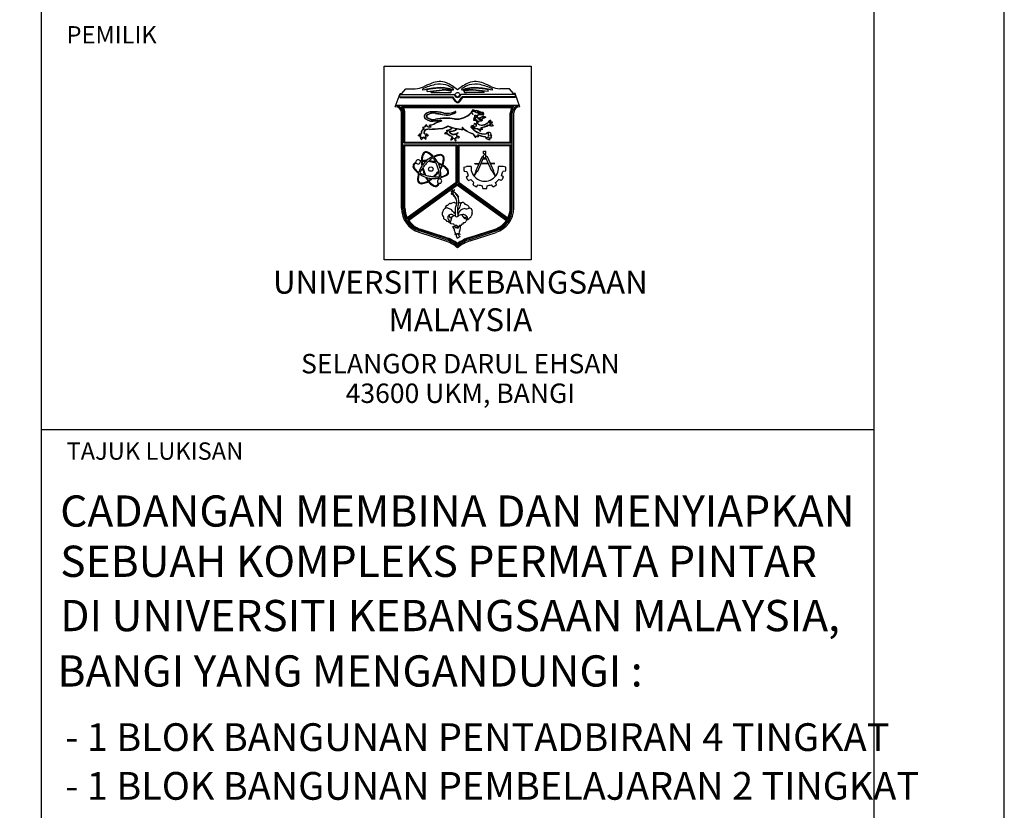
# Model space of a CAD drawing. Units: inches. Extents: x 1780804 to 5455263, y -2169673 to -493822.
# Drawn here: x 5387187 to 5455263, y -664535 to -609830 of the extents above; entities that cross this region are included whole.
import ezdxf
from ezdxf.enums import TextEntityAlignment as Align

# ---------------------------------------------------------------- set-up
doc = ezdxf.new("R2010")
doc.units = ezdxf.units.IN
doc.header["$LTSCALE"] = 900
doc.header["$MEASUREMENT"] = 0
doc.linetypes.add('DASHED', pattern=[0.75, 0.5, -0.25])
doc.layers.get('0').update_dxf_attribs({"color": 8})
doc.styles.add('ARIAL', font='isocp.shx')
doc.styles.add('ROMANS', font='isocp.shx')
doc.styles.add('SANSSERIFBOLD', font='sasb____.pfb')

msp = doc.modelspace()

# ---------------------------------------------------------------- linework, layer by layer
at = {"color": 2}
for p, q in [((5388663, -502822, 54339), (5388663, -826822, 54339)), ((5388663, -638182, 54339), (5446263, -638182, 54339))]:
    msp.add_line(p, q, dxfattribs=at)
at = {"color": 7}
for p, q in [((5413605, -614937, 54339), (5413879, -614606, 54339)), ((5413879, -614606, 54339), (5414541, -614606, 54339)), ((5415054, -614708, 54339), (5415054, -614613, 54339)), ((5415359, -614793, 54339), (5415359, -614675, 54339)), ((5415359, -614793, 54339), (5416398, -614678, 54339)), ((5415625, -614797, 54339), (5416401, -614711, 54339)), ((5419302, -614797, 54339), (5418525, -614711, 54339)), ((5419568, -614793, 54339), (5418529, -614678, 54339)), ((5419568, -614793, 54339), (5419568, -614675, 54339)), ((5419873, -614708, 54339), (5419873, -614613, 54339)), ((5421048, -614606, 54339), (5420386, -614606, 54339)), ((5421322, -614937, 54339), (5421048, -614606, 54339)), ((5413153, -615852, 54339), (5413489, -614937, 54339)), ((5413461, -615223, 54339), (5413461, -615014, 54339)), ((5413461, -615170, 54339), (5417125, -615170, 54339)), ((5413461, -615223, 54339), (5417097, -615223, 54339)), ((5413465, -615003, 54339), (5417204, -615003, 54339)), ((5413489, -614937, 54339), (5413605, -614937, 54339)), ((5415625, -614870, 54339), (5415625, -614797, 54339)), ((5415625, -614870, 54339), (5416843, -614870, 54339)), ((5417285, -615460, 54339), (5417133, -615242, 54339)), ((5417328, -615430, 54339), (5417161, -615189, 54339)), ((5417598, -615430, 54339), (5417766, -615189, 54339)), ((5417642, -615460, 54339), (5417793, -615242, 54339)), ((5421462, -615003, 54339), (5417722, -615003, 54339)), ((5421466, -615170, 54339), (5417802, -615170, 54339)), ((5421466, -615223, 54339), (5417829, -615223, 54339)), ((5419302, -614870, 54339), (5418083, -614870, 54339)), ((5419302, -614870, 54339), (5419302, -614797, 54339)), ((5421437, -614937, 54339), (5421322, -614937, 54339)), ((5421774, -615852, 54339), (5421437, -614937, 54339)), ((5421466, -615223, 54339), (5421466, -615014, 54339)), ((5413188, -615755, 54339), (5421738, -615755, 54339)), ((5413584, -615843, 54339), (5421342, -615843, 54339)), ((5413699, -615896, 54339), (5421228, -615896, 54339)), ((5413584, -622868, 54339), (5413584, -616284, 54339)), ((5413681, -622868, 54339), (5413681, -616284, 54339)), ((5413770, -618353, 54339), (5413770, -616284, 54339)), ((5413822, -618300, 54339), (5413822, -616284, 54339)), ((5418523, -616377, 54339), (5418510, -616389, 54339)), ((5418595, -616613, 54339), (5418675, -616533, 54339)), ((5418706, -616235, 54339), (5418714, -616219, 54339)), ((5418763, -616746, 54339), (5418855, -616921, 54339)), ((5418827, -616221, 54339), (5418767, -616259, 54339)), ((5418767, -616259, 54339), (5418776, -616263, 54339)), ((5418776, -616263, 54339), (5418811, -616257, 54339)), ((5418776, -616734, 54339), (5418871, -616913, 54339)), ((5419116, -616753, 54339), (5419166, -616758, 54339)), ((5419117, -616736, 54339), (5419182, -616742, 54339)), ((5419165, -616697, 54339), (5419167, -616696, 54339)), ((5419194, -616236, 54339), (5419198, -616237, 54339)), ((5419212, -616432, 54339), (5419226, -616430, 54339)), ((5419286, -616367, 54339), (5419288, -616358, 54339)), ((5421104, -618300, 54339), (5421104, -616284, 54339)), ((5421157, -618353, 54339), (5421157, -616284, 54339)), ((5421245, -622868, 54339), (5421245, -616284, 54339)), ((5421342, -622868, 54339), (5421342, -616284, 54339)), ((5415231, -617230, 54339), (5415267, -617090, 54339)), ((5415245, -617247, 54339), (5415274, -617133, 54339)), ((5415488, -617122, 54339), (5415610, -617238, 54339)), ((5415529, -617137, 54339), (5415639, -617242, 54339)), ((5416311, -616794, 54339), (5416324, -616839, 54339)), ((5416324, -616775, 54339), (5416346, -616851, 54339)), ((5417114, -617310, 54339), (5417115, -617307, 54339)), ((5417801, -617328, 54339), (5417802, -617265, 54339)), ((5417802, -617265, 54339), (5417820, -617265, 54339)), ((5417819, -617321, 54339), (5417820, -617265, 54339)), ((5417841, -617412, 54339), (5417887, -617401, 54339)), ((5417843, -617430, 54339), (5417905, -617415, 54339)), ((5418404, -617246, 54339), (5418402, -617233, 54339)), ((5418923, -616870, 54339), (5418957, -616872, 54339)), ((5418925, -616852, 54339), (5418958, -616854, 54339)), ((5418972, -616865, 54339), (5418957, -616872, 54339)), ((5414818, -617761, 54339), (5414805, -617797, 54339)), ((5414879, -617743, 54339), (5414818, -617761, 54339)), ((5414881, -617815, 54339), (5414890, -617759, 54339)), ((5414928, -617862, 54339), (5414881, -617815, 54339)), ((5414882, -617743, 54339), (5414955, -617705, 54339)), ((5414890, -617759, 54339), (5414975, -617714, 54339)), ((5414904, -617989, 54339), (5414909, -617880, 54339)), ((5414922, -617989, 54339), (5414928, -617862, 54339)), ((5415045, -618014, 54339), (5414922, -617989, 54339)), ((5415043, -618042, 54339), (5415084, -617976, 54339)), ((5415072, -617965, 54339), (5415045, -618014, 54339)), ((5415092, -617958, 54339), (5415072, -617965, 54339)), ((5415084, -617976, 54339), (5415171, -618023, 54339)), ((5415166, -618005, 54339), (5415092, -617958, 54339)), ((5415251, -617964, 54339), (5415166, -618005, 54339)), ((5415219, -617857, 54339), (5415215, -617893, 54339)), ((5415215, -617893, 54339), (5415224, -617924, 54339)), ((5415318, -617836, 54339), (5415219, -617857, 54339)), ((5415224, -617924, 54339), (5415251, -617964, 54339)), ((5415338, -617872, 54339), (5415231, -617886, 54339)), ((5415231, -617886, 54339), (5415240, -617916, 54339)), ((5415240, -617916, 54339), (5415265, -617954, 54339)), ((5415280, -617767, 54339), (5415327, -617769, 54339)), ((5415336, -617792, 54339), (5415318, -617836, 54339)), ((5415327, -617769, 54339), (5415336, -617792, 54339)), ((5416704, -617492, 54339), (5416733, -617482, 54339)), ((5416725, -617514, 54339), (5416704, -617492, 54339)), ((5417071, -617983, 54339), (5417020, -618070, 54339)), ((5417088, -617990, 54339), (5417133, -618043, 54339)), ((5417133, -618043, 54339), (5417175, -618018, 54339)), ((5417142, -618058, 54339), (5417184, -618034, 54339)), ((5417248, -618077, 54339), (5417271, -618159, 54339)), ((5417308, -618058, 54339), (5417284, -618068, 54339)), ((5417311, -617992, 54339), (5417308, -618058, 54339)), ((5417328, -618007, 54339), (5417326, -618059, 54339)), ((5417344, -618094, 54339), (5417326, -618059, 54339)), ((5417417, -617760, 54339), (5417381, -617720, 54339)), ((5417432, -617884, 54339), (5417404, -617966, 54339)), ((5417410, -617983, 54339), (5417525, -617998, 54339)), ((5417436, -617866, 54339), (5417536, -617907, 54339)), ((5417525, -617998, 54339), (5417585, -617967, 54339)), ((5417585, -617967, 54339), (5417536, -617907, 54339)), ((5418707, -617964, 54339), (5418718, -617870, 54339)), ((5418721, -618001, 54339), (5418733, -617894, 54339)), ((5419646, -618011, 54339), (5419814, -617997, 54339)), ((5419706, -618110, 54339), (5419646, -618011, 54339)), ((5419740, -617758, 54339), (5419795, -617726, 54339)), ((5413770, -618353, 54339), (5421157, -618353, 54339)), ((5413770, -622868, 54339), (5413770, -618485, 54339)), ((5413770, -618485, 54339), (5417415, -618485, 54339)), ((5413822, -618300, 54339), (5421104, -618300, 54339)), ((5413822, -622868, 54339), (5413822, -618538, 54339)), ((5413822, -618538, 54339), (5417362, -618538, 54339)), ((5417271, -618159, 54339), (5417349, -618222, 54339)), ((5417362, -621104, 54339), (5417362, -618538, 54339)), ((5417415, -621131, 54339), (5417415, -618485, 54339)), ((5417512, -621131, 54339), (5417512, -618485, 54339)), ((5417512, -618485, 54339), (5421157, -618485, 54339)), ((5417565, -621104, 54339), (5417565, -618538, 54339)), ((5417565, -618538, 54339), (5421104, -618538, 54339)), ((5421104, -622868, 54339), (5421104, -618538, 54339)), ((5421157, -622868, 54339), (5421157, -618485, 54339)), ((5418723, -620311, 54339), (5419160, -619310, 54339)), ((5418858, -620317, 54339), (5419265, -619383, 54339)), ((5419160, -619310, 54339), (5419265, -619265, 54339)), ((5419265, -618924, 54339), (5419420, -618924, 54339)), ((5419265, -619098, 54339), (5419265, -618924, 54339)), ((5419343, -619127, 54339), (5419265, -619098, 54339)), ((5419343, -619127, 54339), (5419265, -619225, 54339)), ((5419265, -619462, 54339), (5419265, -619225, 54339)), ((5419265, -619462, 54339), (5419420, -619462, 54339)), ((5419343, -619127, 54339), (5419420, -619098, 54339)), ((5419343, -619127, 54339), (5419420, -619225, 54339)), ((5419420, -619098, 54339), (5419420, -618924, 54339)), ((5419420, -619462, 54339), (5419420, -619225, 54339)), ((5419531, -619310, 54339), (5419425, -619265, 54339)), ((5419833, -620317, 54339), (5419425, -619383, 54339)), ((5419968, -620311, 54339), (5419531, -619310, 54339)), ((5417888, -620043, 54339), (5418071, -619995, 54339)), ((5418394, -619995, 54339), (5418071, -619995, 54339)), ((5418647, -619783, 54339), (5418954, -619783, 54339)), ((5418647, -619796, 54339), (5418647, -619783, 54339)), ((5418647, -619796, 54339), (5418948, -619796, 54339)), ((5419606, -619796, 54339), (5419085, -619796, 54339)), ((5419600, -619783, 54339), (5419091, -619783, 54339)), ((5420044, -619783, 54339), (5419737, -619783, 54339)), ((5420044, -619796, 54339), (5419743, -619796, 54339)), ((5420620, -619995, 54339), (5420297, -619995, 54339)), ((5420802, -620043, 54339), (5420620, -619995, 54339)), ((5417912, -620315, 54339), (5418100, -620331, 54339)), ((5418058, -620735, 54339), (5418196, -620606, 54339)), ((5418618, -620669, 54339), (5418752, -620315, 54339)), ((5418618, -620669, 54339), (5418825, -620316, 54339)), ((5418723, -620311, 54339), (5418858, -620317, 54339)), ((5419968, -620311, 54339), (5419833, -620317, 54339)), ((5420073, -620669, 54339), (5419866, -620316, 54339)), ((5420073, -620669, 54339), (5419939, -620315, 54339)), ((5420632, -620735, 54339), (5420495, -620606, 54339)), ((5420779, -620315, 54339), (5420590, -620331, 54339)), ((5417415, -621131, 54339), (5413965, -623628, 54339)), ((5417362, -621104, 54339), (5413983, -623549, 54339)), ((5417463, -621215, 54339), (5414014, -623712, 54339)), ((5417463, -621281, 54339), (5414086, -623725, 54339)), ((5417463, -621215, 54339), (5420912, -623712, 54339)), ((5417463, -621281, 54339), (5420840, -623725, 54339)), ((5417512, -621131, 54339), (5420962, -623628, 54339)), ((5417565, -621104, 54339), (5420943, -623549, 54339)), ((5418209, -620964, 54339), (5418382, -620888, 54339)), ((5418537, -621264, 54339), (5418597, -621085, 54339)), ((5418777, -621394, 54339), (5418894, -621246, 54339)), ((5419209, -621503, 54339), (5419177, -621317, 54339)), ((5419482, -621503, 54339), (5419514, -621317, 54339)), ((5419914, -621394, 54339), (5419797, -621246, 54339)), ((5420154, -621264, 54339), (5420094, -621085, 54339)), ((5420482, -620964, 54339), (5420309, -620888, 54339)), ((5417125, -621793, 54339), (5417046, -621739, 54339)), ((5417132, -621782, 54339), (5417053, -621728, 54339)), ((5417128, -621865, 54339), (5417056, -621869, 54339)), ((5417129, -621879, 54339), (5417057, -621883, 54339)), ((5417148, -621922, 54339), (5417118, -621976, 54339)), ((5417155, -621761, 54339), (5417121, -621665, 54339)), ((5417156, -621935, 54339), (5417129, -621982, 54339)), ((5417167, -621757, 54339), (5417134, -621662, 54339)), ((5417192, -621965, 54339), (5417161, -622023, 54339)), ((5417203, -621971, 54339), (5417173, -622029, 54339)), ((5417214, -621998, 54339), (5417183, -622056, 54339)), ((5417225, -622004, 54339), (5417195, -622062, 54339)), ((5417198, -621759, 54339), (5417219, -621646, 54339)), ((5417233, -622017, 54339), (5417203, -622075, 54339)), ((5417211, -621762, 54339), (5417232, -621648, 54339)), ((5417245, -622024, 54339), (5417214, -622081, 54339)), ((5417255, -622042, 54339), (5417225, -622100, 54339)), ((5417267, -622048, 54339), (5417236, -622106, 54339)), ((5417274, -622061, 54339), (5417244, -622119, 54339)), ((5417286, -622068, 54339), (5417256, -622125, 54339)), ((5417262, -621787, 54339), (5417291, -621746, 54339)), ((5417299, -622097, 54339), (5417269, -622155, 54339)), ((5417273, -621794, 54339), (5417302, -621753, 54339)), ((5417310, -622103, 54339), (5417280, -622161, 54339)), ((5417318, -622136, 54339), (5417288, -622193, 54339)), ((5417330, -622142, 54339), (5417299, -622200, 54339)), ((5417338, -622177, 54339), (5417307, -622235, 54339)), ((5417312, -621829, 54339), (5417341, -621809, 54339)), ((5417349, -622184, 54339), (5417319, -622241, 54339)), ((5417321, -621839, 54339), (5417348, -621820, 54339)), ((5417335, -621892, 54339), (5417379, -621845, 54339)), ((5417345, -621901, 54339), (5417389, -621854, 54339)), ((5417374, -621947, 54339), (5417429, -621897, 54339)), ((5417429, -621897, 54339), (5417382, -621969, 54339)), ((5417390, -621966, 54339), (5417434, -621919, 54339)), ((5417400, -621975, 54339), (5417444, -621928, 54339)), ((5417426, -621993, 54339), (5417470, -621947, 54339)), ((5417436, -622002, 54339), (5417480, -621956, 54339)), ((5417442, -622024, 54339), (5417486, -621977, 54339)), ((5417452, -622033, 54339), (5417496, -621986, 54339)), ((5417467, -622065, 54339), (5417511, -622018, 54339)), ((5417477, -622074, 54339), (5417521, -622027, 54339)), ((5417487, -622102, 54339), (5417531, -622055, 54339)), ((5417496, -622111, 54339), (5417540, -622064, 54339)), ((5417262, -624164, 54339), (5417315, -624058, 54339)), ((5417360, -624039, 54339), (5417279, -624072, 54339)), ((5417359, -624255, 54339), (5417441, -624156, 54339)), ((5417441, -624156, 54339), (5417488, -624270, 54339)), ((5417622, -624057, 54339), (5417601, -624113, 54339)), ((5418144, -623660, 54339), (5418018, -623598, 54339)), ((5416590, -625129, 54339), (5414799, -624544, 54339)), ((5416619, -625037, 54339), (5414829, -624451, 54339)), ((5416646, -624953, 54339), (5414857, -624368, 54339)), ((5416662, -624903, 54339), (5414873, -624317, 54339)), ((5417269, -624702, 54339), (5417283, -624725, 54339)), ((5417401, -624891, 54339), (5417436, -624946, 54339)), ((5417436, -624946, 54339), (5417634, -624841, 54339)), ((5417635, -624688, 54339), (5417643, -624663, 54339)), ((5418264, -624903, 54339), (5420053, -624317, 54339)), ((5418280, -624953, 54339), (5420070, -624368, 54339)), ((5418307, -625037, 54339), (5420097, -624451, 54339)), ((5418337, -625129, 54339), (5420127, -624544, 54339))]:
    msp.add_line(p, q, dxfattribs=at)
at = {"color": 7, "elevation": 54339}
for points in [[(4965063, -835822), (5455263, -835822), (5455263, -493822), (4965063, -493822)], [(5412380, -613048), (5422546, -613048), (5422546, -626442), (5412380, -626442)]]:
    msp.add_lwpolyline(points, close=True, dxfattribs=at)
at = {"color": 2, "elevation": 54339}
msp.add_lwpolyline([(4974063, -826822), (5446263, -826822), (5446263, -502822), (4974063, -502822)], close=True, dxfattribs=at)
at = {"color": 7, "elevation": 54339}
for points in [[(5418597, -616797), (5418595, -616772), (5418615, -616761), (5418633, -616757), (5418568, -616725), (5418550, -616705)], [(5418620, -616778), (5418622, -616778), (5418685, -616762), (5418583, -616713)], [(5418675, -616533), (5418621, -616454), (5418677, -616443), (5418753, -616447), (5418749, -616609), (5418693, -616620), (5418626, -616627), (5418595, -616613)], [(5418767, -616259), (5418827, -616221)], [(5419062, -616285), (5419013, -616297), (5418970, -616317), (5418928, -616324), (5418908, -616326), (5418867, -616306), (5418836, -616281), (5418814, -616259), (5418811, -616257)], [(5418435, -617145), (5418504, -617165), (5418616, -617243), (5418661, -617236), (5418670, -617178), (5418746, -617195), (5418780, -617175), (5418766, -617126), (5418766, -617083), (5418759, -617005), (5418743, -617005), (5418719, -617088), (5418661, -617041), (5418613, -617023), (5418587, -617131)], [(5419584, -617113), (5419745, -617126), (5419756, -617108), (5419693, -617070), (5419678, -617037), (5419763, -617005), (5419767, -616974), (5419704, -616965), (5419673, -616961), (5419677, -616916), (5419666, -616889), (5419646, -616884)], [(5419511, -617955), (5419610, -617949), (5419623, -617915), (5419592, -617877), (5419590, -617850), (5419641, -617836), (5419646, -617810), (5419605, -617790), (5419603, -617693), (5419529, -617671)], [(5416417, -623141), (5416449, -623096), (5416466, -623076), (5416482, -623022), (5416500, -622979)], [(5417255, -624073), (5417237, -624028), (5417203, -623970), (5417015, -623964), (5416970, -623888), (5416923, -623892), (5416900, -623877), (5416833, -623821), (5416775, -623799), (5416741, -623788), (5416672, -623709), (5416638, -623669), (5416544, -623633), (5416515, -623604), (5416503, -623571), (5416512, -623521), (5416519, -623474), (5416467, -623445)], [(5417287, -623394), (5417200, -623395), (5417128, -623437), (5417072, -623469), (5416967, -623789), (5416938, -623891)], [(5417360, -624039), (5417405, -624077), (5417443, -624111), (5417535, -624115), (5417591, -624097), (5417622, -624057), (5417725, -624057), (5417754, -623989), (5417779, -623962), (5417828, -623965), (5417859, -623956), (5417866, -623904), (5417877, -623866), (5417962, -623866), (5418011, -623841), (5418038, -623785)]]:
    msp.add_lwpolyline(points, dxfattribs=at)
for points in [[(5415212, -618979, 0.192657), (5415065, -619105, 0.100198), (5414964, -619452, 0.020689), (5414957, -619592, 0.009053)], [(5415229, -619030, 0.192657), (5415112, -619129, 0.100198), (5415016, -619456, 0.019761), (5415010, -619586, 0.004376)], [(5415723, -619319, 0.015528), (5415657, -619240, 0.100198), (5415383, -619038, 0.192657), (5415229, -619030, 0.192657)], [(5415772, -619383, 0.03019), (5415608, -619497, 0.013804), (5415489, -619598, 0.024504)], [(5415950, -619691, 0.013804), (5415878, -619552, 0.03019), (5415772, -619383, 0.100198)], [(5416395, -619866, 0.019761), (5416440, -619743, 0.100198), (5416479, -619405, 0.192657), (5416409, -619267, 0.192657), (5416264, -619216, 0.100198), (5415934, -619296, 0.015528), (5415842, -619343, 0.044564)], [(5416442, -619892, 0.020689), (5416491, -619759, 0.100198), (5416531, -619400, 0.192657), (5416444, -619228, 0.192657), (5416262, -619163, 0.086056)], [(5414587, -619700, 0.032332), (5414487, -619761, 0.192657), (5414381, -619922, 0.192657), (5414416, -620112, 0.086056)], [(5414608, -619749, 0.030954), (5414517, -619804, 0.192657), (5414433, -619933, 0.192657), (5414461, -620084, 0.100198), (5414696, -620330, 0.015528), (5414782, -620386, 0.013804)], [(5415030, -620119, 0.013804), (5414945, -620250, 0.03019), (5414852, -620427, 0.100198)], [(5414957, -619592, 0.013204), (5414868, -619606, 0.100198)], [(5414958, -619646, 0.011732), (5414881, -619658, 0.100198)], [(5414958, -619646, 0.029489), (5414976, -619846, 0.009053), (5414993, -619949, 0.020413)], [(5415315, -619583, 0.009053), (5415211, -619579, 0.029489), (5415010, -619586, 0.100198)], [(5415260, -619633, 0.004376), (5415210, -619632, 0.03019), (5415011, -619640, 0.100198)], [(5415011, -619640, 0.03019), (5415028, -619838, 0.004376), (5415036, -619887, 0.024504)], [(5415030, -620119, 0.020413), (5415095, -620345, 0.020413), (5415180, -620565, 0.029489)], [(5415436, -619645, 0.024504), (5415243, -619844, 0.024504), (5415070, -620061, 0.03019)], [(5415070, -620061, 0.024504), (5415146, -620328, 0.024504), (5415247, -620586, 0.03019)], [(5415980, -619755, 0.024504), (5415711, -619687, 0.024504), (5415436, -619645, 0.049989)], [(5415950, -619691, 0.020413), (5415721, -619635, 0.020413), (5415489, -619598, 0.050534)], [(5416156, -620280, 0.024504), (5416081, -620013, 0.024504), (5415980, -619755, 0.058039)], [(5416395, -619866, 0.029489), (5416213, -619781, 0.009053), (5416115, -619744, 0.044564)], [(5416374, -619914, 0.03019), (5416194, -619830, 0.004376), (5416147, -619812, 0.044564)], [(5416255, -620133, 0.004376), (5416282, -620091, 0.03019), (5416374, -619914, 0.100198)], [(5416271, -620206, 0.009053), (5416327, -620118, 0.029489), (5416421, -619940, 0.100198)], [(5416793, -620408, 0.192657), (5416766, -620257, 0.100198), (5416530, -620011, 0.019761), (5416421, -619940, 0.044564)], [(5416845, -620419, 0.192657), (5416810, -620229, 0.100198), (5416561, -619967, 0.020689), (5416442, -619892, 0.044564)], [(5414821, -620501, 0.015528), (5414786, -620598, 0.100198), (5414748, -620936, 0.192657), (5414817, -621074, 0.192657)], [(5414852, -620427, 0.03019), (5415033, -620511, 0.013804), (5415180, -620565, 0.024504)], [(5415247, -620586, 0.024504), (5415516, -620654, 0.024504), (5415790, -620696, 0.058039)], [(5415253, -620722, 0.009053), (5415302, -620815, 0.029489), (5415409, -620985, 0.100198)], [(5415325, -620746, 0.004376), (5415348, -620789, 0.03019), (5415455, -620958, 0.100198)], [(5415455, -620958, 0.03019), (5415618, -620844, 0.004376), (5415657, -620812, 0.044564)], [(5415486, -621000, 0.029489), (5415651, -620885, 0.009053), (5415732, -620819, 0.044564)], [(5415790, -620696, 0.024504), (5415983, -620497, 0.024504), (5416156, -620280, 0.058039)], [(5415860, -620702, 0.020413), (5416023, -620532, 0.020413), (5416171, -620349, 0.058039)], [(5415860, -620702, 0.013804), (5416016, -620709, 0.03019), (5416216, -620702, 0.100198)], [(5416216, -620702, 0.03019), (5416198, -620503, 0.013804), (5416171, -620349, 0.044564)], [(5416213, -620853, 0.010685), (5416216, -620783, 0.044564)], [(5416296, -620691, 0.015528), (5416397, -620673, 0.100198), (5416709, -620537, 0.192657), (5416793, -620408, 0.192657)], [(5414695, -620941, 0.192657), (5414782, -621113, 0.192657)], [(5414782, -621113, 0.192657), (5414964, -621178, 0.100198), (5415315, -621093, 0.020689), (5415441, -621028, 0.009053)], [(5414817, -621074, 0.192657), (5414962, -621125, 0.100198), (5415293, -621045, 0.019761), (5415409, -620985, 0.004376)], [(5415441, -621028, 0.020689), (5415531, -621136, 0.100198), (5415821, -621351, 0.192657), (5416014, -621362, 0.192657), (5416161, -621236, 0.086056)], [(5415486, -621000, 0.019761), (5415570, -621101, 0.100198), (5415844, -621303, 0.192657), (5415997, -621312, 0.192657), (5416114, -621212, 0.02329), (5416148, -621139, 0.058039)]]:
    msp.add_lwpolyline(points, format="xyb", dxfattribs=at)
at = {"color": 7}
for centre, radius in [((5419343, -619393, 54339), 18.1), ((5415613, -620171, 54339), 151)]:
    msp.add_circle(centre, radius, dxfattribs=at)
for centre, radius, start, end in [((5414541, -613284, 54339), 1322, 270, 295.70373), ((5416761, -618249, 54339), 4017, 102.36489, 115.15784), ((5416534, -620731, 54339), 6202, 93.41157, 103.81295), ((5420144, -624925, 54339), 11598, 112.66898, 115.70373), ((5416534, -620731, 54339), 6169, 93.40967, 100.98711), ((5416206, -615443, 54339), 1331, 68.70732, 113.56306), ((5416227, -615927, 54339), 1635, 74.75217, 101.48953), ((5416324, -616736, 54339), 2202, 67.12268, 94.12138), ((5416324, -616736, 54339), 2169, 69.86858, 94.12677), ((5416497, -616356, 54339), 1681, 72.58291, 93.33181), ((5416497, -616356, 54339), 1648, 72.58291, 93.33181), ((5416175, -615938, 54339), 1660, 54.18789, 73.12716), ((5415437, -617124, 54339), 3178, 50.3864, 66.78741), ((5417042, -614723, 54339), 36.4, 343.08003, 39.3065), ((5417090, -614671, 54339), 96.5, 337.76001, 54.72327), ((5419489, -617124, 54339), 3178, 113.21259, 129.6136), ((5417836, -614671, 54339), 96.5, 125.27673, 202.23999), ((5418603, -616736, 54339), 2202, 85.87862, 112.87732), ((5418751, -615938, 54339), 1660, 106.87284, 125.81211), ((5417884, -614723, 54339), 36.4, 140.6935, 196.91997), ((5418603, -616736, 54339), 2169, 85.87323, 110.13142), ((5418429, -616356, 54339), 1681, 86.66819, 107.41709), ((5418429, -616356, 54339), 1648, 86.66819, 107.41709), ((5418720, -615443, 54339), 1331, 66.43694, 111.29268), ((5418700, -615927, 54339), 1635, 78.51047, 105.24783), ((5418392, -620731, 54339), 6169, 79.01289, 86.59033), ((5418392, -620731, 54339), 6202, 76.18705, 86.58843), ((5418165, -618249, 54339), 4017, 64.84216, 77.63511), ((5414782, -624925, 54339), 11598, 64.29627, 67.33102), ((5420386, -613284, 54339), 1322, 244.29627, 270), ((5416684, -611597, 54339), 3277, 272.79387, 275.37663), ((5416980, -614822, 54339), 39.7, 285.95558, 74.04442), ((5417023, -614681, 54339), 75, 252.24317, 315.46654), ((5417097, -615267, 54339), 44.1, 34.83362, 90), ((5417125, -615214, 54339), 44.1, 34.83362, 90), ((5417204, -615047, 54339), 44.1, 12.65894, 90), ((5417463, -614989, 54339), 221, 192.65894, 270), ((5417463, -615071, 54339), 181, 22.02134, 157.97866), ((5417463, -614989, 54339), 168, 184.79444, 355.20556), ((5417463, -614989, 54339), 221, 270, 347.34106), ((5417722, -615047, 54339), 44.1, 90, 167.34106), ((5417802, -615214, 54339), 44.1, 90, 145.16638), ((5417829, -615267, 54339), 44.1, 90, 145.16638), ((5417903, -614681, 54339), 75, 224.53346, 287.75683), ((5417947, -614822, 54339), 39.7, 105.95558, 254.04442), ((5418243, -611597, 54339), 3277, 264.62337, 267.20613), ((5413153, -616284, 54339), 432, 0, 90), ((5413153, -616284, 54339), 529, 0, 86.18309), ((5413153, -616284, 54339), 617, 0, 45.58469), ((5413153, -616284, 54339), 670, 0, 35.37654), ((5417466, -615364, 54339), 206, 205.36666, 269.18656), ((5417466, -615364, 54339), 153, 205.36666, 269.18656), ((5417460, -615364, 54339), 153, 270.81344, 334.63334), ((5417460, -615364, 54339), 206, 270.81344, 334.63334), ((5418952, -616107, 54339), 461, 176.17347, 187.71176), ((5418504, -616309, 54339), 233, 48.49079, 93.00498), ((5421774, -616284, 54339), 670, 144.62346, 180), ((5421774, -616284, 54339), 617, 134.41531, 180), ((5421774, -616284, 54339), 529, 93.81691, 180), ((5421774, -616284, 54339), 432, 90, 180), ((5415394, -616521, 54339), 233, 114.25972, 230.78853), ((5415394, -616521, 54339), 215, 114.19362, 230.57252), ((5415761, -615935, 54339), 923, 236.14397, 283.29727), ((5415761, -615935, 54339), 905, 236.19695, 283.36328), ((5415769, -617279, 54339), 1079, 94.9597, 115.90087), ((5415769, -617279, 54339), 1061, 94.97484, 115.91472), ((5415438, -616513, 54339), 131, 105.87045, 233.45963), ((5415438, -616513, 54339), 113, 105.87045, 233.45963), ((5415815, -615892, 54339), 857, 237.90541, 278.7826), ((5415815, -615892, 54339), 839, 237.90541, 278.7826), ((5415850, -617373, 54339), 1083, 85.03087, 114.43412), ((5415850, -617373, 54339), 1066, 85.03087, 114.43412), ((5415831, -619041, 54339), 2841, 76.73138, 93.13325), ((5415831, -619041, 54339), 2824, 76.73138, 93.12753), ((5423778, -566137, 54339), 50783, 261.12257, 261.50059), ((5416693, -620397, 54339), 3751, 81.33899, 101.54056), ((5423778, -566137, 54339), 50765, 261.12257, 261.50249), ((5416693, -620397, 54339), 3734, 81.33899, 101.54056), ((5416700, -615145, 54339), 1290, 250.63233, 299.12053), ((5416700, -615145, 54339), 1273, 250.55707, 299.33539), ((5416734, -614932, 54339), 1384, 259.40431, 294.19435), ((5416734, -614932, 54339), 1367, 259.40431, 294.28432), ((5417409, -615354, 54339), 1360, 263.52856, 318.51582), ((5417409, -615354, 54339), 1343, 263.52856, 318.98227), ((5417306, -616227, 54339), 50.1, 296.18083, 101.63902), ((5417306, -616227, 54339), 32.5, 303.01263, 98.56956), ((5418504, -616632, 54339), 464, 63.08905, 101.55401), ((5418759, -616144, 54339), 350, 185.53342, 195.08104), ((5418759, -616144, 54339), 350, 198.48688, 224.5376), ((5418504, -616632, 54339), 446, 63.08905, 99.4686), ((5418759, -616144, 54339), 332, 188.31706, 224.5376), ((5418504, -616309, 54339), 216, 51.76758, 88.78565), ((5418952, -616107, 54339), 444, 178.26548, 188.01635), ((5418637, -616929, 54339), 240, 54.36211, 111.20247), ((5418747, -616535, 54339), 411, 63.78194, 117.69677), ((5418637, -616929, 54339), 222, 55.41603, 103.91493), ((5418747, -616535, 54339), 393, 63.78194, 114.0082), ((5418964, -616540, 54339), 158, 140.09996, 192.06089), ((5419115, -616406, 54339), 348, 208.69543, 270.16756), ((5418964, -616540, 54339), 140, 141.6417, 191.02619), ((5419115, -616406, 54339), 330, 209.15049, 218.54601), ((5418865, -616542, 54339), 324, 52.53032, 96.82373), ((5419059, -616892, 54339), 502, 71.63988, 115.44705), ((5419059, -616892, 54339), 485, 71.63988, 114.98132), ((5418931, -616109, 54339), 508, 261.54593, 288.31997), ((5418931, -616109, 54339), 526, 261.93282, 288.31997), ((5419043, -616453, 54339), 256, 223.61416, 296.56419), ((5419292, -615319, 54339), 940, 246.72986, 263.87655), ((5419292, -615319, 54339), 923, 246.72986, 263.87655), ((5419043, -616453, 54339), 273, 268.55875, 296.56419), ((5419115, -616406, 54339), 330, 256.16142, 270.16756), ((5419249, -616864, 54339), 316, 56.64413, 120.85881), ((5419249, -616864, 54339), 298, 65.9155, 120.85881), ((5419117, -616756, 54339), 49.4, 306.88028, 358.2969), ((5418940, -616364, 54339), 223, 7.01464, 15.83856), ((5419123, -616369, 54339), 73.3, 12.66907, 64.88388), ((5419513, -617227, 54339), 651, 102.57651, 123.1094), ((5419117, -616756, 54339), 67, 306.88028, 12.76337), ((5419194, -616326, 54339), 35.2, 198.36999, 251.86335), ((5419513, -617227, 54339), 633, 98.15116, 123.1094), ((5419188, -616355, 54339), 6.52, 222.85193, 10.51152), ((5419150, -616367, 54339), 121, 3.99177, 69.59027), ((5419150, -616367, 54339), 139, 3.99177, 69.59027), ((5419150, -616297, 54339), 135, 299.57899, 332.99263), ((5419150, -616297, 54339), 153, 299.57899, 332.99263), ((5415228, -617652, 54339), 278, 103.70762, 190.90604), ((5415228, -617652, 54339), 261, 111.34623, 193.75269), ((5415251, -617499, 54339), 269, 94.28202, 144.78426), ((5415065, -617471, 54339), 132, 42.89368, 105.00733), ((5415251, -617499, 54339), 252, 91.41183, 135.21869), ((5415065, -617471, 54339), 150, 55.1241, 87.25995), ((5415329, -617633, 54339), 198, 99.39751, 195.62664), ((5415132, -617376, 54339), 33.1, 271.49563, 55.72898), ((5415536, -616938, 54339), 309, 209.4025, 283.76308), ((5415536, -616938, 54339), 327, 216.66653, 287.97483), ((5415527, -618102, 54339), 703, 90.84016, 109.07545), ((5415527, -618102, 54339), 685, 90.84016, 109.07545), ((5415418, -615907, 54339), 1217, 273.30603, 289.69202), ((5413191, -570595, 54339), 46862, 272.84387, 273.82044), ((5413191, -570595, 54339), 46880, 272.84387, 273.82044), ((5415418, -615907, 54339), 1235, 275.15993, 289.77653), ((5416838, -618707, 54339), 1938, 105.38978, 121.41989), ((5416838, -618707, 54339), 1920, 104.85329, 121.4736), ((5406338, -532228, 54339), 85134, 276.49615, 276.73589), ((5406338, -532228, 54339), 85152, 276.49685, 276.72589), ((5416233, -616467, 54339), 889, 275.21366, 308.10163), ((5416233, -616467, 54339), 907, 275.21366, 307.43947), ((5416675, -616906, 54339), 579, 275.76566, 317.32256), ((5416675, -616906, 54339), 597, 275.76566, 317.32256), ((5417990, -614359, 54339), 3057, 246.71615, 267.21851), ((5417990, -614359, 54339), 3075, 246.91006, 267.26509), ((5417196, -617266, 54339), 228, 304.2744, 331.13167), ((5417196, -617266, 54339), 245, 304.2744, 332.45665), ((5419024, -615979, 54339), 1822, 227.81086, 254.60233), ((5419024, -615979, 54339), 1804, 228.06374, 254.60233), ((5418416, -617244, 54339), 29.2, 107.01374, 205.29462), ((5419325, -616596, 54339), 1145, 215.24708, 275.16945), ((5418243, -617688, 54339), 482, 39.67842, 70.69699), ((5419325, -616596, 54339), 1127, 215.24708, 275.29388), ((5418243, -617688, 54339), 499, 40.77566, 70.69699), ((5418474, -616730, 54339), 417, 264.58614, 285.7321), ((5418618, -617033, 54339), 236, 47.09948, 94.99547), ((5418669, -617838, 54339), 461, 41.30275, 96.90729), ((5418618, -617033, 54339), 254, 47.09948, 89.47519), ((5418669, -617838, 54339), 479, 41.30275, 95.76265), ((5418515, -617003, 54339), 300, 3.03264, 28.55975), ((5418515, -617003, 54339), 318, 4.00357, 28.55975), ((5419116, -616766, 54339), 373, 216.18448, 281.97384), ((5419116, -616766, 54339), 356, 217.00711, 281.97384), ((5418871, -616917, 54339), 16.8, 194.88773, 2.71568), ((5418948, -616927, 54339), 77.9, 107.17899, 169.78727), ((5418948, -616927, 54339), 60.2, 107.17899, 169.78727), ((5419036, -616911, 54339), 96.3, 80.34045, 143.96534), ((5419036, -616911, 54339), 78.6, 80.34045, 143.96534), ((5419138, -616946, 54339), 452, 250.13434, 272.38308), ((5419691, -617241, 54339), 719, 190.48631, 202.98854), ((5419138, -616946, 54339), 470, 253.90379, 278.81666), ((5419691, -617241, 54339), 702, 192.93294, 202.98854), ((5419079, -616714, 54339), 124, 255.23878, 309.18407), ((5419079, -616714, 54339), 106, 255.23878, 309.18407), ((5418930, -616031, 54339), 1264, 276.71946, 301.14265), ((5419305, -617210, 54339), 240, 198.53138, 231.686), ((5418930, -616031, 54339), 1282, 277.73611, 301.14265), ((5419305, -617210, 54339), 222, 204.14566, 244.57063), ((5419076, -616380, 54339), 743, 278.90273, 311.91563), ((5419076, -616380, 54339), 761, 278.90273, 318.47201), ((5419761, -616976, 54339), 193, 93.54142, 167.22095), ((5419811, -616606, 54339), 566, 247.31634, 283.13737), ((5420004, -616892, 54339), 278, 156.91364, 181.54865), ((5419788, -616125, 54339), 777, 265.4298, 276.51373), ((5418942, -616539, 54339), 1001, 330.35705, 339.02254), ((5420329, -616624, 54339), 660, 218.41244, 233.86696), ((5414924, -617396, 54339), 484, 244.23916, 268.31667), ((5414698, -617711, 54339), 137, 286.68137, 320.93211), ((5414662, -618132, 54339), 281, 359.9934, 30.63086), ((5414849, -617926, 54339), 226, 294.54793, 328.96014), ((5415338, -617500, 54339), 273, 223.07236, 257.67121), ((5415329, -617633, 54339), 181, 99.39751, 195.62664), ((5415338, -617500, 54339), 256, 223.07236, 259.05284), ((5414955, -618343, 54339), 385, 34.37877, 56.0523), ((5414930, -618056, 54339), 350, 348.56494, 16.84397), ((5415327, -617822, 54339), 80.4, 39.17752, 117.93524), ((5415361, -617752, 54339), 122, 259.34966, 323.38469), ((5415442, -617774, 54339), 53.1, 176.58237, 288.15736), ((5416913, -618081, 54339), 521, 108.3391, 132.7452), ((5416657, -617527, 54339), 197, 240.40808, 292.18997), ((5416913, -618081, 54339), 504, 107.43291, 129.75865), ((5416657, -617527, 54339), 179, 248.55584, 296.11681), ((5416690, -617566, 54339), 62, 340.75933, 55.94223), ((5417175, -617303, 54339), 602, 222.44283, 261.05508), ((5416690, -617566, 54339), 79.7, 334.15395, 55.94223), ((5417175, -617303, 54339), 584, 221.19911, 262.26308), ((5416938, -616758, 54339), 796, 263.74298, 299.00576), ((5417196, -617390, 54339), 379, 204.69716, 264.77563), ((5416938, -616758, 54339), 813, 266.0209, 299.00576), ((5417196, -617390, 54339), 361, 209.65311, 264.77563), ((5416965, -617970, 54339), 198, 280.51049, 333.44077), ((5416679, -618139, 54339), 348, 356.80172, 11.38319), ((5416923, -617922, 54339), 160, 337.68059, 8.77629), ((5416923, -617922, 54339), 178, 337.68059, 13.02546), ((5417184, -617343, 54339), 425, 266.89434, 297.52851), ((5417184, -617343, 54339), 407, 266.89434, 299.45054), ((5417342, -617796, 54339), 295, 233.11343, 251.54565), ((5417342, -617796, 54339), 278, 233.11343, 257.92331), ((5417219, -617486, 54339), 515, 280.23195, 290.97839), ((5417219, -617486, 54339), 533, 281.75996, 290.97839), ((5417268, -618143, 54339), 90.6, 314.18999, 32.44639), ((5417012, -617547, 54339), 457, 321.46034, 332.22322), ((5417447, -617801, 54339), 83.4, 201.60289, 259.82913), ((5417489, -617856, 54339), 190, 85.58679, 123.36857), ((5417012, -617547, 54339), 475, 322.80051, 333.70741), ((5417447, -617801, 54339), 65.8, 210.03782, 259.82913), ((5417831, -617896, 54339), 417, 146.64037, 160.60246), ((5419245, -617434, 54339), 772, 202.07236, 227.2518), ((5419245, -617434, 54339), 755, 202.07236, 224.57412), ((5418952, -617300, 54339), 616, 247.71634, 262.00677), ((5418952, -617300, 54339), 634, 249.80683, 264.40412), ((5419523, -616126, 54339), 1786, 247.87707, 265.24341), ((5419390, -617781, 54339), 540, 179.91715, 193.8176), ((5419523, -616126, 54339), 1803, 248.72822, 264.85494), ((5419390, -617781, 54339), 522, 182.7945, 196.63908), ((5419032, -617526, 54339), 17.5, 205.12547, 39.16582), ((5419650, -617802, 54339), 313, 202.48133, 280.30738), ((5419487, -617880, 54339), 115, 192.91143, 258.60157), ((5419618, -617919, 54339), 264, 109.77032, 136.06209), ((5419609, -617888, 54339), 247, 40.79192, 136.68424), ((5419478, -617961, 54339), 34.2, 247.31327, 9.23453), ((5419759, -617684, 54339), 172, 260.65428, 291.00024), ((5420048, -617766, 54339), 330, 195.60532, 224.69458), ((5419941, -617652, 54339), 228, 207.72165, 237.93046), ((5416482, -620936, 54339), 1787, 115.14239, 144.04277), ((5415296, -619215, 54339), 250, 64.09256, 109.50117), ((5414515, -620540, 54339), 1787, 44.45807, 60.14723), ((5416482, -620936, 54339), 1787, 97.06578, 112.75495), ((5414515, -620540, 54339), 1787, 26.45406, 42.07063), ((5415842, -619035, 54339), 1787, 217.06578, 232.75495), ((5414733, -619668, 54339), 149, 24.52814, 192.19722), ((5414733, -619668, 54339), 149, 212.752, 4.01169), ((5416482, -620936, 54339), 1787, 146.45406, 162.07063), ((5414515, -620540, 54339), 1787, 13.17025, 24.04277), ((5419345, -620053, 54339), 1457, 179.61903, 190.38097), ((5419345, -620053, 54339), 954, 176.5172, 3.4828), ((5419345, -620053, 54339), 1457, 349.61903, 0.38097), ((5416482, -620936, 54339), 1787, 164.45807, 180.14723), ((5415842, -619035, 54339), 1787, 235.14239, 250.75896), ((5415842, -619035, 54339), 1787, 253.17025, 264.04277), ((5415842, -619035, 54339), 1787, 266.45406, 282.07063), ((5416216, -621004, 54339), 151, 91.19735, 243.50429), ((5414515, -620540, 54339), 1787, 355.14239, 10.75896), ((5414515, -620540, 54339), 1787, 349.54908, 352.75495), ((5415842, -619035, 54339), 1787, 284.45807, 300.14723), ((5416579, -620360, 54339), 273, 306.08365, 347.51007), ((5419345, -620053, 54339), 1457, 207.95236, 218.71431), ((5419345, -620053, 54339), 1276, 192.59271, 205.74062), ((5419345, -620053, 54339), 1457, 321.28569, 332.04764), ((5419345, -620053, 54339), 1276, 334.25938, 347.40729), ((5414515, -620540, 54339), 1787, 337.06578, 339.91711), ((5416216, -621004, 54339), 151, 261.65642, 67.80977), ((5419345, -620053, 54339), 1276, 220.92605, 234.07395), ((5419345, -620053, 54339), 1457, 236.28569, 247.04764), ((5419345, -620053, 54339), 1276, 249.25938, 262.40729), ((5419345, -620053, 54339), 1457, 264.61903, 275.38097), ((5419345, -620053, 54339), 1276, 277.59271, 290.74062), ((5419345, -620053, 54339), 1457, 292.95236, 303.71431), ((5419345, -620053, 54339), 1276, 305.92605, 319.07395), ((5417031, -621723, 54339), 22.2, 346.52278, 311.83554), ((5417036, -621877, 54339), 22.2, 19.73414, 345.11507), ((5417122, -621643, 54339), 22.2, 301.33429, 266.5491), ((5417309, -621827, 54339), 187, 169.72592, 222.50402), ((5417179, -621815, 54339), 58.7, 70.84491, 158.27634), ((5416738, -622462, 54339), 667, 17.70883, 49.61356), ((5417138, -621985, 54339), 234, 27.69624, 75.11088), ((5417229, -621626, 54339), 22.2, 277.7263, 243.10994), ((5416883, -622364, 54339), 672, 343.40527, 46.5381), ((5415348, -622868, 54339), 1763, 180, 251.8828), ((5415348, -622868, 54339), 1666, 180, 251.8828), ((5415348, -622868, 54339), 1578, 180, 208.79793), ((5415348, -622868, 54339), 1525, 180, 206.54174), ((5416717, -623114, 54339), 255, 63.96182, 148.16231), ((5416742, -622812, 54339), 113, 124.36196, 191.88912), ((5416585, -622859, 54339), 51.7, 344.80798, 26.17712), ((5416853, -622943, 54339), 284, 110.03037, 127.88829), ((5416732, -622550, 54339), 128, 280.8547, 338.32356), ((5416696, -623389, 54339), 521, 36.77717, 75.24717), ((5416938, -622643, 54339), 98.1, 68.45518, 152.66175), ((5416986, -622408, 54339), 144, 265.29114, 303.67137), ((5417360, -623038, 54339), 589, 105.09217, 119.99289), ((5417210, -622562, 54339), 93, 45.3949, 91.88485), ((5417330, -622408, 54339), 104, 238.10838, 271.98798), ((5417965, -623009, 54339), 680, 157.48814, 189.84027), ((5417349, -622346, 54339), 167, 264.65096, 289.12241), ((5416745, -622458, 54339), 660, 333.79635, 17.55956), ((5418900, -622998, 54339), 1442, 162.1444, 186.43626), ((5417510, -622691, 54339), 215, 37.97625, 85.13221), ((5417084, -622555, 54339), 593, 324.31124, 359.0522), ((5417807, -622624, 54339), 142, 44.47715, 155.5817), ((5418096, -622413, 54339), 218, 210.58257, 254.65694), ((5418051, -622325, 54339), 587, 260.8561, 290.60056), ((5417918, -623022, 54339), 416, 44.42888, 73.23915), ((5418172, -622822, 54339), 101, 328.48245, 64.46126), ((5418291, -623059, 54339), 187, 25.67712, 100.31619), ((5419579, -622868, 54339), 1666, 288.1172, 0), ((5419579, -622868, 54339), 1763, 288.1172, 0), ((5419579, -622868, 54339), 1525, 333.45826, 0), ((5419579, -622868, 54339), 1578, 331.20207, 0), ((5416694, -623252, 54339), 299, 158.18949, 220.42152), ((5417014, -623537, 54339), 236, 61.13872, 170.13605), ((5417123, -623484, 54339), 342, 182.02532, 242.98187), ((5416790, -623498, 54339), 130, 357.41085, 67.72821), ((5416947, -623508, 54339), 28, 171.42198, 291.90394), ((5417039, -623738, 54339), 220, 85.66869, 111.68599), ((5417571, -622774, 54339), 548, 213.46927, 232.18285), ((5417096, -623413, 54339), 88.7, 5.8993, 69.17936), ((5417074, -623449, 54339), 290, 34.41377, 56.37687), ((5416602, -623287, 54339), 712, 350.91665, 13.07245), ((5417410, -623341, 54339), 120, 208.9571, 318.16235), ((5416818, -623369, 54339), 681, 355.61074, 17.84249), ((5417964, -623234, 54339), 519, 140.13671, 163.07413), ((5417983, -623406, 54339), 502, 92.84596, 166.51516), ((5417729, -623667, 54339), 337, 87.57103, 132.9658), ((5417842, -623617, 54339), 303, 46.51665, 109.01357), ((5417685, -623484, 54339), 164, 11.35434, 69.03832), ((5417967, -623387, 54339), 138, 208.02081, 336.37333), ((5418039, -623410, 54339), 197, 192.26419, 230.16589), ((5418269, -622713, 54339), 920, 247.20157, 254.18571), ((5417933, -623586, 54339), 222, 344.4615, 58.12332), ((5418182, -623558, 54339), 94.2, 248.41181, 350.44155), ((5418349, -623591, 54339), 75.5, 100.06424, 166.89595), ((5418326, -623434, 54339), 83.5, 276.54692, 3.93275), ((5418580, -623431, 54339), 170, 143.49665, 179.08727), ((5418374, -623261, 54339), 96.2, 315.14673, 20.02899), ((5418663, -623141, 54339), 217, 158.08456, 203.67657), ((5418250, -623025, 54339), 215, 350.53759, 12.79206), ((5415348, -622868, 54339), 1578, 212.33477, 251.8828), ((5415348, -622868, 54339), 1525, 214.2004, 251.8828), ((5417195, -624334, 54339), 182, 25.77281, 114.24298), ((5417048, -624333, 54339), 181, 10.28562, 66.28421), ((5417266, -624056, 54339), 20.7, 235.79879, 308.67866), ((5417772, -624355, 54339), 296, 122.91872, 163.32408), ((5415536, -623974, 54339), 2135, 341.85755, 356.40753), ((5417637, -624146, 54339), 48.1, 52.15139, 123.50073), ((5418197, -623798, 54339), 160, 108.13817, 175.45494), ((5419579, -622868, 54339), 1525, 288.1172, 325.7996), ((5419579, -622868, 54339), 1578, 288.1172, 327.66523), ((5415884, -627394, 54339), 2610, 52.78, 72.6607), ((5418016, -624266, 54339), 791, 182.53186, 207.58898), ((5417498, -625087, 54339), 448, 71.14588, 120.7254), ((5417498, -625087, 54339), 422, 71.14588, 120.7254), ((5417377, -624606, 54339), 67.5, 203.25564, 242.96055), ((5417794, -624699, 54339), 437, 178.91237, 206.01807), ((5419042, -627394, 54339), 2610, 107.3393, 127.22), ((5417750, -624647, 54339), 227, 186.12674, 239.1693), ((5415884, -627394, 54339), 2372, 48.27398, 72.69879), ((5415884, -627394, 54339), 2469, 50.25064, 72.68261), ((5415884, -627394, 54339), 2557, 51.87436, 72.6687), ((5419042, -627394, 54339), 2557, 107.3313, 128.12564), ((5419042, -627394, 54339), 2469, 107.31739, 129.74936), ((5419042, -627394, 54339), 2372, 107.30121, 131.72602)]:
    msp.add_arc(centre, radius, start, end, dxfattribs=at)

# ---------------------------------------------------------------- texts
at = {"color": 3, "style": 'ROMANS'}
for s, p in [('PEMILIK', (5390426, -611478, 54339)), ('TAJUK LUKISAN', (5390426, -640278, 54339))]:
    msp.add_text(s, height=1200, rotation=360, dxfattribs=at).set_placement(p)
at = {"color": 7, "style": 'SANSSERIFBOLD'}
for s, height, p in [('UNIVERSITI KEBANGSAAN', 1584, (5417655, -628787, 54339)), ('MALAYSIA', 1584, (5417655, -631384, 54339)), ('SELANGOR DARUL EHSAN', 1344, (5417655, -634303, 54339)), ('43600 UKM, BANGI', 1344, (5417655, -636349, 54339))]:
    msp.add_text(s, height=height, dxfattribs=at).set_placement(p, align=Align.CENTER)
at = {"color": 6, "linetype": 'DASHED', "style": 'ARIAL'}
for s, height, p in [('CADANGAN MEMBINA DAN MENYIAPKAN', 2160, (5389989, -644906, 54339)), ('SEBUAH KOMPLEKS PERMATA PINTAR', 2160, (5389989, -648384, 54339)), ('DI UNIVERSITI KEBANGSAAN MALAYSIA,', 2160, (5389989, -652139, 54339)), (' BANGI YANG MENGANDUNGI :', 2160, (5389143, -655972, 54339)), ('- 1 BLOK BANGUNAN PENTADBIRAN 4 TINGKAT', 1920, (5390334, -660430, 54339)), ('- 1 BLOK BANGUNAN PEMBELAJARAN 2 TINGKAT', 1920, (5390334, -663804, 54339))]:
    msp.add_text(s, height=height, dxfattribs=at).set_placement(p)

doc.saveas('drawing.dxf')
